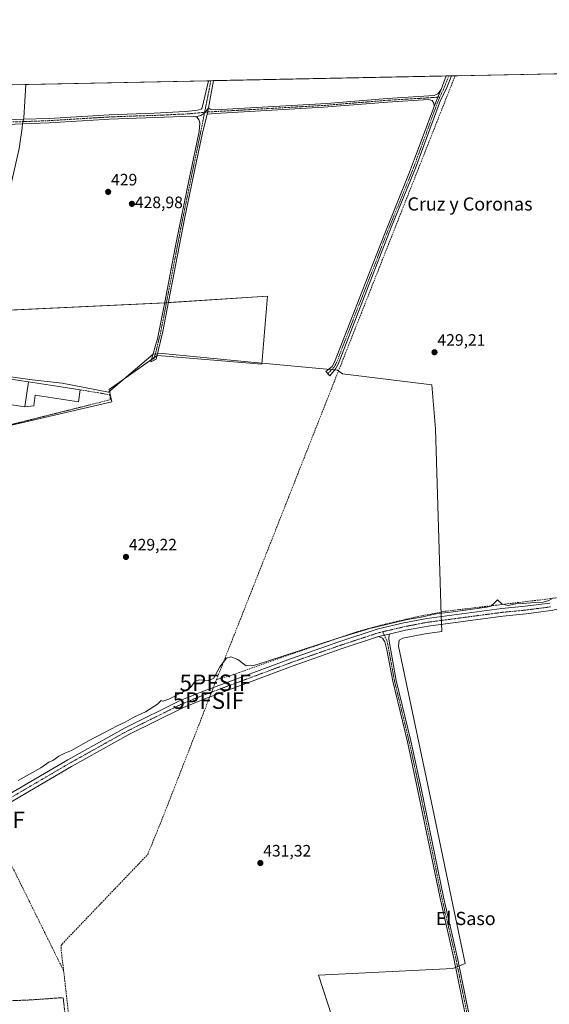
# Model space of a CAD drawing. Units: metres. Extents: x 638558 to 641989, y 4708993 to 4711375.
# Drawn here: x 639825 to 640147, y 4710774 to 4711371 of the extents above; entities that cross this region are included whole.
import ezdxf
from ezdxf.enums import TextEntityAlignment as Align

# ---------------------------------------------------------------- set-up
doc = ezdxf.new("R2010")
doc.units = ezdxf.units.M
doc.header["$MEASUREMENT"] = 0
for name, pattern in [('TRAZO_Y_PUNTO', [1, 0.5, -0.25, 0, -0.25]), ('TRAZOS', [0.75, 0.5, -0.25]), ('TRAZOSX2', [1.5, 1, -0.5])]:
    doc.linetypes.add(name, pattern=pattern)
doc.layers.get('0').update_dxf_attribs({"lineweight": 5})
for name, color, linetype, lineweight in [('Alambrada', 19, 'TRAZOS', 0), ('Camino', 19, 'Continuous', 0), ('Camino Cxs', 19, 'Continuous', 0), ('Camino eje', 39, 'TRAZO_Y_PUNTO', 13), ('Carátula', 7, 'Continuous', 5), ('Comarca CxS', 133, 'Continuous', 0), ('Comunidad Autónoma CxS', 142, 'Continuous', 0), ('Corriente artificial lineal', 5, 'TRAZOSX2', 13), ('Corriente artificial lineal oculto', 135, 'TRAZO_Y_PUNTO', 13), ('Cultivos herbáceos CxS', 92, 'Continuous', 0), ('Curva de nivel normal', 36, 'Continuous', 0), ('Edificación industrial', 135, 'Continuous', 13), ('Edificación industrial Cxs', 135, 'Continuous', 13), ('Edificación ligera', 1, 'Continuous', 0), ('Edificación ligera Cxs', 1, 'Continuous', 0), ('Entidad de ámbito territorial', 19, 'Continuous', 0), ('Entidad de ámbito territorial CxS', 92, 'Continuous', 0), ('Municipio CxS', 142, 'Continuous', 0), ('Muro lineal', 1, 'TRAZOSX2', 13), ('Pista no pavimentada', 254, 'Continuous', 13), ('Pista no pavimentada Cxs', 254, 'Continuous', 0), ('Pista pavimentada eje', 135, 'TRAZO_Y_PUNTO', 0), ('Provincia CxS', 1, 'Continuous', 0), ('Punto de cota en terreno', 7, 'Continuous', 0), ('Punto fluvial sifón', 7, 'Continuous', 0), ('Rótulo de punto de cota en terreno', 19, 'Continuous', 0), ('Texto cartográfico', 19, 'Continuous', 0), ('Vía pecuaria', 92, 'Continuous', 13), ('Vía pecuaria CxS', 92, 'Continuous', 13)]:
    doc.layers.add(name, color=color, linetype=linetype, lineweight=lineweight)
doc.styles.add('Arial', font='txt', dxfattribs={"height": 0.2})

# ---------------------------------------------------------------- blocks, each defined once
blk = doc.blocks.new('*U153')
at = {"layer": 'Cultivos herbáceos CxS', "color": 92, "linetype": 'Continuous', "lineweight": 0}
for points in [[(639781.9, 4711116.27, 428.52), (639881.2, 4711139.47, 428.76), (639879.46, 4711146.96, 429), (639907.75, 4711166.87, 429.15), (639908.89, 4711167.45, 429.12), (639908.91, 4711167.45, 429.12), (639908.92, 4711167.46, 429.12), (639972.23, 4711162.34, 429.17), (639975.56, 4711203.57, 429.21), (639914.09, 4711199.52, 429.1), (639793.51, 4711193.8, 429)], [(639820.76, 4711331.72, 429), (640330.79, 4711342.01, 429.02)]]:
    blk.add_polyline3d(points, dxfattribs=at)
blk = doc.blocks.new('5PFSIF')
blk.add_text('5PFSIF', height=10).set_placement((0, 0), align=Align.MIDDLE_CENTER)
blk = doc.blocks.new('*U163')
at = {"layer": 'Curva de nivel normal', "color": 36, "linetype": 'Continuous', "lineweight": 0}
blk.add_polyline3d([(640149.04, 4711020.55, 430), (640146.12, 4711018.98, 430), (640142.83, 4711018, 430), (640137.97, 4711017.73, 430), (640130.3, 4711017.04, 430), (640126.3, 4711016.84, 430), (640121.48, 4711015.96, 430), (640118, 4711016.66, 430), (640115.14, 4711019.44, 430), (640112.97, 4711017.25, 430), (640110.97, 4711015.54, 430), (640108.71, 4711014.88, 430), (640096.92, 4711013.26, 430), (640088.12, 4711012.03, 430), (640077.92, 4711010.86, 430), (640068.85, 4711008.76, 430), (640059.51, 4711007.2, 430), (640048.62, 4711004.55, 430), (640037.69, 4711002.04, 430), (640032.49, 4711000.42, 430), (640017.66, 4710995.92, 430), (639974.99, 4710981.95, 430), (639967.26, 4710979.61, 430), (639962.59, 4710979.37, 430), (639957.5, 4710983.15, 430), (639953.32, 4710984.71, 430), (639950.81, 4710983.91, 430), (639946.66, 4710978.79, 430), (639942.88, 4710971.67, 430), (639939.51, 4710970.37, 430), (639934.29, 4710970.92, 430), (639931.69, 4710970, 430), (639928.82, 4710966.29, 430), (639923.93, 4710963.44, 430), (639915.82, 4710959.18, 430), (639912.07, 4710957.86, 430), (639910.99, 4710958.24, 430), (639908.84, 4710956.11, 430), (639901.55, 4710951.42, 430), (639894.99, 4710948.43, 430), (639889.27, 4710945.2, 430), (639884.32, 4710943.04, 430), (639876.68, 4710938.82, 430), (639866.68, 4710933.61, 430), (639856.68, 4710927.95, 430), (639852.68, 4710926.45, 430), (639849.01, 4710924.58, 430), (639845.34, 4710922.02, 430), (639842.99, 4710920.97, 430), (639838.1, 4710917.47, 430), (639824.31, 4710909.71, 430)], dxfattribs=at)
blk = doc.blocks.new('5PATER')
at = {"layer": 'Carátula', "linetype": 'Continuous', "lineweight": 5}
h = blk.add_hatch(color=250, dxfattribs=at)
edge = h.paths.add_edge_path()
edge.add_ellipse((0, 0.01), major_axis=(-1.33, -1.34), ratio=0.999422, start_angle=0, end_angle=360)

msp = doc.modelspace()

# ---------------------------------------------------------------- linework, layer by layer
at = {"layer": 'Alambrada', "color": 19, "linetype": 'TRAZOS', "lineweight": 0}
for points in [[(639868.21, 4711137.66, 430.3), (639811.23, 4711123.4, 428.52), (639780.87, 4711116.55, 432.48), (639786.19, 4711138.36, 428.77), (639789.27, 4711148.55, 428.47), (639791.42, 4711155.75, 428.59), (639791.87, 4711157.19, 428.71), (639799.85, 4711156.21, 433.33)], [(639803.3, 4710751.3, 436.69), (639810.3, 4710743.05, 435.64), (639849.13, 4710742.84, 438.14), (639853.05, 4710745.06, 436.78), (639854.87, 4710749.8, 437.4), (639851.64, 4710778.14, 437.47), (639831.71, 4710776.73, 435.85), (639822.31, 4710776.35, 433.32), (639819.73, 4710776.25, 433.31), (639794.8, 4710775.25, 435.54), (639803.3, 4710751.3, 436.69)]]:
    msp.add_polyline3d(points, dxfattribs=at)
at = {"layer": 'Camino', "color": 19, "linetype": 'Continuous', "lineweight": 0}
for points in [[(640087.15, 4711337.09, 429.77), (640083.89, 4711329.03, 429.72), (640080.43, 4711322.29, 429.69), (640065.43, 4711281.19, 429.47), (640050.89, 4711245.72, 429.47), (640018.41, 4711162.34, 429.54), (640016.73, 4711159.35, 429.42), (640013.35, 4711155.2, 429.33), (640010.95, 4711157.76, 429.28), (640014.86, 4711160.93, 429.3), (640016.24, 4711163.37, 429.23), (640033.05, 4711206.53, 429.34), (640046.28, 4711240.49, 429.45), (640061.8, 4711278.64, 429.43), (640064.81, 4711286.76, 429.51), (640076.58, 4711318.57, 429.49)], [(640080.94, 4711328.78, 429.74), (640083.93, 4711337.03, 429.72)], [(640083.93, 4711337.03, 429.72), (640087.15, 4711337.09, 429.77)], [(639939.88, 4711317.78, 429.3), (639940.84, 4711316.85, 429.29), (639941.72, 4711316.75, 429.28), (639943.91, 4711316.51, 429.23), (640011.55, 4711320.37, 429.4), (640048.26, 4711323.35, 429.57), (640076.68, 4711325.07, 429.66), (640078.94, 4711326.15, 429.71), (640080.94, 4711328.78, 429.74)], [(640080.94, 4711328.78, 429.74), (640078.58, 4711323.24, 429.67), (640076.58, 4711318.57, 429.49)], [(640080.94, 4711328.78, 429.74), (640078.58, 4711323.24, 429.67), (640076.58, 4711318.57, 429.49)], [(640076.58, 4711318.57, 429.49), (640076.51, 4711320.6, 429.55), (640075.4, 4711322.04, 429.58), (640073.15, 4711322.65, 429.58), (640048.42, 4711321.16, 429.48), (640009.5, 4711318, 429.34), (639943.85, 4711314.31, 429.19), (639939.07, 4711313.76, 429.27)], [(639939.88, 4711317.78, 429.3), (639937.67, 4711314.62, 429.3), (639935.23, 4711313.1, 429.28)], [(639939.07, 4711313.76, 429.27), (639939.88, 4711317.78, 429.3)], [(639939.07, 4711313.76, 429.27), (639939.88, 4711317.78, 429.3)], [(639939.07, 4711313.76, 429.27), (639935.87, 4711301.43, 429.11), (639932.27, 4711284.25, 429.24), (639925.41, 4711251.44, 429), (639915.5, 4711200.08, 429.13), (639912.01, 4711181.96, 429.13), (639908.02, 4711165.29, 429.12), (639904.84, 4711163.74, 429.09), (639907.63, 4711173.49, 429.01), (639908.79, 4711177.52, 429.05), (639913.22, 4711199.84, 429.09), (639920.4, 4711237.04, 429.16), (639928.19, 4711275.47, 429.13), (639934.04, 4711303.42, 429.1), (639934.63, 4711308.39, 429.16), (639934.21, 4711310.27, 429.2), (639932.72, 4711311.93, 429.21), (639931.81, 4711312.13, 429.2)], [(639935.23, 4711313.1, 429.28), (639931.81, 4711312.13, 429.2)], [(640049.29, 4710998.51, 430.29), (640043, 4710997.02, 430.29)], [(640098.13, 4710755.09, 432.4), (640088.7, 4710801.77, 431.51), (640080.21, 4710838.49, 431.16), (640066.61, 4710904.63, 430.61), (640060.4, 4710933.27, 430.4), (640051.5, 4710970.02, 430.12), (640047.96, 4710988.96, 430.15), (640046.71, 4710993.81, 430.26), (640045.25, 4710996.07, 430.28), (640043, 4710997.02, 430.29)], [(640049.29, 4710998.51, 430.29), (640049.17, 4710995.45, 430.25), (640053.68, 4710970.49, 430.05), (640062.58, 4710933.77, 430.37), (640068.79, 4710905.09, 430.47), (640082.39, 4710838.97, 431.17), (640091.12, 4710801.21, 431.52), (640100.31, 4710755.56, 432.31)]]:
    msp.add_polyline3d(points, dxfattribs=at)
at = {"layer": 'Camino Cxs', "color": 19, "linetype": 'Continuous', "lineweight": 0}
for points in [[(640076.58, 4711318.57, 429.49), (640078.58, 4711323.24, 429.67), (640080.94, 4711328.78, 429.74), (640083.93, 4711337.03, 429.72), (640087.15, 4711337.09, 429.77), (640083.89, 4711329.03, 429.72), (640080.43, 4711322.29, 429.69), (640065.43, 4711281.19, 429.47), (640050.89, 4711245.72, 429.47), (640018.41, 4711162.34, 429.54), (640016.73, 4711159.35, 429.42), (640013.35, 4711155.2, 429.33), (640010.95, 4711157.76, 429.28), (640014.86, 4711160.93, 429.3), (640016.24, 4711163.37, 429.23), (640033.05, 4711206.53, 429.34), (640046.28, 4711240.49, 429.45), (640061.8, 4711278.64, 429.43), (640064.81, 4711286.76, 429.51), (640076.58, 4711318.57, 429.49)], [(640076.58, 4711318.57, 429.49), (640076.51, 4711320.6, 429.55), (640075.4, 4711322.04, 429.58), (640073.15, 4711322.65, 429.58), (640048.42, 4711321.16, 429.48), (640009.5, 4711318, 429.34), (639943.85, 4711314.31, 429.19), (639939.07, 4711313.76, 429.27), (639939.88, 4711317.78, 429.3), (639940.84, 4711316.85, 429.29), (639941.72, 4711316.75, 429.28), (639943.91, 4711316.51, 429.23), (640011.55, 4711320.37, 429.4), (640048.26, 4711323.35, 429.57), (640076.68, 4711325.07, 429.66), (640078.94, 4711326.15, 429.71), (640080.94, 4711328.78, 429.74), (640078.58, 4711323.24, 429.67), (640076.58, 4711318.57, 429.49)], [(639939.07, 4711313.76, 429.27), (639935.87, 4711301.43, 429.11), (639932.27, 4711284.25, 429.24), (639925.41, 4711251.44, 429), (639915.5, 4711200.08, 429.13), (639912.01, 4711181.96, 429.13), (639908.02, 4711165.29, 429.12), (639904.84, 4711163.74, 429.09), (639907.63, 4711173.49, 429.01), (639908.79, 4711177.52, 429.05), (639913.22, 4711199.84, 429.09), (639920.4, 4711237.04, 429.16), (639928.19, 4711275.47, 429.13), (639934.04, 4711303.42, 429.1), (639934.63, 4711308.39, 429.16), (639934.21, 4711310.27, 429.2), (639932.72, 4711311.93, 429.21), (639931.81, 4711312.13, 429.2), (639935.23, 4711313.1, 429.28), (639937.67, 4711314.62, 429.3), (639939.88, 4711317.78, 429.3), (639939.07, 4711313.76, 429.27)]]:
    msp.add_polyline3d(points, close=True, dxfattribs=at)
msp.add_polyline3d([(640098.13, 4710755.09, 432.4), (640088.7, 4710801.77, 431.51), (640080.21, 4710838.49, 431.16), (640066.61, 4710904.63, 430.61), (640060.4, 4710933.27, 430.4), (640051.5, 4710970.02, 430.12), (640047.96, 4710988.96, 430.15), (640046.71, 4710993.81, 430.26), (640045.25, 4710996.07, 430.28), (640043, 4710997.02, 430.29), (640043, 4710997.02, 430.29), (640049.29, 4710998.51, 430.29), (640049.17, 4710995.45, 430.25), (640053.68, 4710970.49, 430.05), (640062.58, 4710933.77, 430.37), (640068.79, 4710905.09, 430.47), (640082.39, 4710838.97, 431.17), (640091.12, 4710801.21, 431.52), (640100.31, 4710755.56, 432.31)], dxfattribs=at)
at = {"layer": 'Camino eje', "color": 39, "linetype": 'TRAZO_Y_PUNTO', "lineweight": 13}
for points in [[(640085.54, 4711337.06, 429.75), (640083.91, 4711333.03, 429.71), (640082.42, 4711328.91, 429.74), (640080.69, 4711325.54, 429.74), (640080.1, 4711324.17, 429.72)], [(640080.1, 4711324.17, 429.72), (640048.34, 4711322.26, 429.53), (640010.53, 4711319.19, 429.36), (639993.62, 4711318.22, 429.33), (639977.2, 4711317.3, 429.26), (639960.29, 4711316.33, 429.15), (639939.35, 4711315.16, 429.28), (639937.45, 4711315.01, 429.3)], [(640080.1, 4711324.17, 429.72), (640078.51, 4711320.43, 429.59), (640071.01, 4711299.88, 429.63), (640065.12, 4711283.98, 429.53), (640063.62, 4711279.92, 429.44), (640059.74, 4711270.38, 429.44), (640052.47, 4711252.64, 429.48), (640048.59, 4711243.11, 429.44), (640025.73, 4711184.44, 429.34), (640017.33, 4711162.86, 429.36), (640016.64, 4711161.64, 429.32), (640015.8, 4711160.14, 429.34), (640013.59, 4711157.95, 429.34), (640012.16, 4711156.47, 429.28)], [(639937.45, 4711315.01, 429.3), (639934.96, 4711302.43, 429.11), (639933, 4711293.09, 429.21), (639931.2, 4711284.5, 429.27), (639929.24, 4711275.13, 429.15), (639927.29, 4711265.52, 429.14), (639924.85, 4711253.85, 429.02), (639922.91, 4711244.24, 429.1), (639914.36, 4711199.96, 429.11), (639912.62, 4711190.9, 429.12), (639910.4, 4711179.74, 429.1), (639909.82, 4711177.73, 429.07), (639907.83, 4711169.39, 429.15), (639906.43, 4711164.52, 429.12)], [(640045.46, 4710999.99, 430.21), (640047.94, 4710994.63, 430.25), (640048.57, 4710992.21, 430.19), (640049.69, 4710985.97, 430.03), (640050.58, 4710981.23, 430.06), (640051.71, 4710974.99, 430.13), (640052.59, 4710970.26, 430.09), (640057.04, 4710951.88, 430.22), (640061.49, 4710933.52, 430.35), (640064.6, 4710919.18, 430.53), (640067.7, 4710904.86, 430.53), (640074.5, 4710871.8, 430.88), (640081.3, 4710838.73, 431.16), (640089.91, 4710801.49, 431.51), (640094.63, 4710778.15, 431.89), (640099.22, 4710755.33, 432.36)]]:
    msp.add_polyline3d(points, dxfattribs=at)
at = {"layer": 'Comarca CxS', "color": 133, "linetype": 'Continuous', "lineweight": 0}
msp.add_polyline3d([(640608.65, 4709033.31, 502.4), (638610.55, 4708993.02, 501.03), (638583.09, 4710371.97, 434.53), (638575.24, 4710766.33, 424.9), (638564.49, 4711306.37, 418.22), (641773.92, 4711371.13, 428.67)], dxfattribs=at)
msp.add_polyline3d([(640608.65, 4709033.31, 502.4), (638610.55, 4708993.02, 501.03), (638583.09, 4710371.97, 434.53), (638575.24, 4710766.33, 424.9), (638564.49, 4711306.37, 418.22), (641773.92, 4711371.13, 428.67)], dxfattribs=at)
at = {"layer": 'Comunidad Autónoma CxS', "color": 142, "linetype": 'Continuous', "lineweight": 0}
msp.add_polyline3d([(640608.65, 4709033.31, 502.4), (638610.55, 4708993.02, 501.03), (638564.49, 4711306.37, 418.22), (641773.92, 4711371.13, 428.67)], dxfattribs=at)
msp.add_polyline3d([(640608.65, 4709033.31, 502.4), (638610.55, 4708993.02, 501.03), (638564.49, 4711306.37, 418.22), (641773.92, 4711371.13, 428.67)], dxfattribs=at)
at = {"layer": 'Corriente artificial lineal', "color": 5, "linetype": 'TRAZOSX2', "lineweight": 13}
for points in [[(639944.68, 4710971.01, 430.12), (640089.38, 4711337.14, 429.75)], [(639944.68, 4710971.01, 430.12), (639955.01, 4710974.03, 430.19), (639961.58, 4710976.37, 430.24), (639983.37, 4710984.16, 429.93), (640030.34, 4711000.16, 429.97), (640046.39, 4711004.48, 429.94), (640064.97, 4711008.8, 429.88), (640083.14, 4711012.38, 429.83), (640112.1, 4711015.85, 429.84), (640147.92, 4711020.14, 429.85), (640162.4, 4711022.37, 429.71), (640177.3, 4711025.94, 429.79), (640190.94, 4711029.87, 429.76), (640209.32, 4711036.35, 429.66)], [(639943.92, 4710969.06, 430.23), (639944.68, 4710971.01, 430.12)], [(639851.94, 4710794.38, 432.76), (639850.34, 4710807.67, 432.6), (639850.48, 4710809.7, 432.51), (639850.94, 4710810.57, 432.51), (639902.9, 4710864.92, 431.22), (639911.97, 4710887.14, 430.99), (639939.69, 4710958.23, 430.69)], [(639851.94, 4710794.38, 432.76), (639806.7, 4710885.96, 431.47)], [(639932.18, 4710199.83, 448.07), (639924.88, 4710199.96, 448.21), (639923.57, 4710200.26, 448.1), (639922.39, 4710200.89, 448), (639921.43, 4710201.82, 447.92), (639920.74, 4710202.97, 447.87), (639920.39, 4710204.26, 447.83), (639906.83, 4710322.7, 443.87), (639865.08, 4710679.14, 434.24), (639860.9, 4710717.47, 433.2), (639857.95, 4710741.43, 433.21), (639851.94, 4710794.38, 432.76)]]:
    msp.add_polyline3d(points, dxfattribs=at)
at = {"layer": 'Corriente artificial lineal oculto', "color": 135, "linetype": 'TRAZO_Y_PUNTO', "lineweight": 13}
msp.add_polyline3d([(639939.69, 4710958.23, 430.69), (639943.92, 4710969.06, 430.23)], dxfattribs=at)
at = {"layer": 'Cultivos herbáceos CxS', "color": 92, "linetype": 'Continuous', "lineweight": 0}
for points in [[(639820.76, 4711331.72, 429), (639829, 4711331.89, 428.99), (639939.7, 4711334.12, 429.24), (639941.24, 4711334.15, 429.29), (639942.78, 4711334.18, 429.26), (640083.93, 4711337.03, 429.72), (640085.54, 4711337.06, 429.75), (640087.15, 4711337.09, 429.77), (640089.38, 4711337.14, 429.75), (640330.79, 4711342.01, 429.02)], [(639781.56, 4711194.26, 428.73), (639793.51, 4711193.8, 429), (639800.35, 4711194.13, 428.89), (639913.15, 4711199.48, 429.09), (639914.09, 4711199.52, 429.1), (639914.28, 4711199.53, 429.11), (639915.41, 4711199.61, 429.13), (639975.56, 4711203.57, 429.21), (639972.23, 4711162.35, 429.17), (639908.92, 4711167.46, 429.12), (639908.9, 4711167.45, 429.12), (639908.89, 4711167.45, 429.12), (639908.49, 4711167.24, 429.13), (639907.75, 4711166.87, 429.15), (639906.94, 4711166.3, 429.16), (639905.23, 4711165.09, 429.11), (639879.46, 4711146.96, 429), (639881.2, 4711139.47, 428.76), (639781.9, 4711116.27, 428.52), (639774.69, 4711099.2, 428.39), (639773.18, 4711099.84, 428.3)], [(639781.56, 4711194.26, 428.73), (639793.51, 4711193.8, 429), (639800.35, 4711194.13, 428.89), (639913.15, 4711199.48, 429.09), (639914.09, 4711199.52, 429.1), (639914.28, 4711199.53, 429.11), (639915.41, 4711199.61, 429.13), (639975.56, 4711203.57, 429.21), (639972.23, 4711162.35, 429.17), (639908.92, 4711167.46, 429.12), (639908.9, 4711167.45, 429.12), (639908.89, 4711167.45, 429.12), (639908.49, 4711167.24, 429.13), (639907.75, 4711166.87, 429.15), (639906.94, 4711166.3, 429.16), (639905.23, 4711165.09, 429.11), (639879.46, 4711146.96, 429), (639881.2, 4711139.47, 428.76), (639781.9, 4711116.27, 428.52), (639774.69, 4711099.2, 428.39), (639773.18, 4711099.84, 428.3)]]:
    msp.add_polyline3d(points, dxfattribs=at)
msp.add_polyline3d([(639768.82, 4711101.68, 428), (639757.77, 4711106.35, 427.86), (639781.12, 4711194.28, 428.71), (639781.56, 4711194.26, 428.73), (639793.51, 4711193.8, 429), (639914.09, 4711199.52, 429.1), (639975.56, 4711203.57, 429.21), (639972.23, 4711162.34, 429.17), (639908.92, 4711167.46, 429.12), (639908.91, 4711167.45, 429.12), (639908.89, 4711167.45, 429.12), (639907.75, 4711166.87, 429.15), (639879.46, 4711146.96, 429), (639881.2, 4711139.47, 428.76), (639781.9, 4711116.27, 428.52), (639774.69, 4711099.2, 428.39), (639768.82, 4711101.68, 428)], close=True, dxfattribs=at)
at = {"layer": 'Edificación industrial', "color": 135, "linetype": 'Continuous', "lineweight": 13}
for points in [[(639828.3, 4711136.42, 433.95), (639797.57, 4711141.02, 431.88), (639798.94, 4711150.1, 435.98), (639799.85, 4711156.21, 433.33)], [(639799.85, 4711156.21, 433.33), (639830.57, 4711151.59, 434.01)], [(639828.3, 4711136.42, 433.95), (639830.57, 4711151.59, 434.01)]]:
    msp.add_polyline3d(points, dxfattribs=at)
at = {"layer": 'Edificación industrial Cxs', "color": 135, "linetype": 'Continuous', "lineweight": 13}
msp.add_polyline3d([(639830.57, 4711151.59, 434.01), (639828.3, 4711136.42, 433.95), (639797.57, 4711141.02, 431.88), (639798.94, 4711150.1, 435.98), (639799.85, 4711156.21, 433.33), (639830.57, 4711151.59, 434.01)], close=True, dxfattribs=at)
at = {"layer": 'Edificación ligera', "color": 1, "linetype": 'Continuous', "lineweight": 0}
for points in [[(639828.3, 4711136.42, 433.95), (639830.57, 4711151.59, 434.01)], [(639830.57, 4711151.59, 434.01), (639849.07, 4711148.72, 431.38), (639861.98, 4711146.69, 432.23)], [(639861.98, 4711146.69, 432.23), (639860.85, 4711139.42, 430.71), (639834.71, 4711143.51, 432.54), (639833.88, 4711136.99, 432.25), (639828.3, 4711136.42, 433.95)]]:
    msp.add_polyline3d(points, dxfattribs=at)
at = {"layer": 'Edificación ligera Cxs', "color": 1, "linetype": 'Continuous', "lineweight": 0}
msp.add_polyline3d([(639828.3, 4711136.42, 433.95), (639830.57, 4711151.59, 434.01), (639849.07, 4711148.72, 431.38), (639861.98, 4711146.69, 432.23), (639860.85, 4711139.42, 430.71), (639834.71, 4711143.51, 432.54), (639833.88, 4711136.99, 432.25), (639828.3, 4711136.42, 433.95)], close=True, dxfattribs=at)
at = {"layer": 'Entidad de ámbito territorial', "color": 19, "linetype": 'Continuous', "lineweight": 0}
msp.add_polyline3d([(640017.28, 4710758.78, 432.4), (640006.58, 4710791.8, 431.99), (640088.02, 4710795.84, 431.74), (640095.57, 4710798.73, 431.51), (640087.27, 4710838.18, 431.23), (640076.63, 4710888.76, 430.59), (640055.06, 4710991.28, 430.19), (640055.38, 4710994.98, 430.17), (640057.65, 4710996.16, 430.03), (640071.21, 4710998.65, 430.19), (640081.29, 4711000.24, 430.21), (640080.83, 4711009.99, 430.07), (640077.51, 4711123.11, 429.34), (640075.32, 4711149.65, 429.23), (640021.17, 4711156.33, 429.85), (640017.96, 4711158.57, 429.67), (639965.67, 4711163.54, 429.07), (639911.89, 4711168.66, 429.02), (639906.3, 4711168.32, 429.22), (639879.2, 4711145.27, 428.97), (639851.02, 4711150.69, 429.08), (639832.93, 4711152.71, 428.8), (639802.48, 4711157.08, 428.78)], dxfattribs=at)
at = {"layer": 'Entidad de ámbito territorial CxS', "color": 92, "linetype": 'Continuous', "lineweight": 0}
for points in [[(639259.54, 4711320.39, 415.83), (641773.92, 4711371.13, 428.67)], [(639259.54, 4711320.39, 415.83), (641773.92, 4711371.13, 428.67)], [(640017.28, 4710758.78, 432.4), (640006.58, 4710791.8, 431.99), (640088.02, 4710795.84, 431.74), (640095.57, 4710798.73, 431.51), (640087.27, 4710838.18, 431.23), (640076.63, 4710888.76, 430.59), (640055.06, 4710991.28, 430.19), (640055.38, 4710994.98, 430.17), (640057.65, 4710996.16, 430.03), (640071.21, 4710998.65, 430.19), (640081.29, 4711000.24, 430.21), (640080.83, 4711009.99, 430.07), (640077.51, 4711123.11, 429.34), (640075.32, 4711149.65, 429.23), (640021.17, 4711156.33, 429.85), (640017.96, 4711158.57, 429.67), (639965.67, 4711163.54, 429.07), (639911.89, 4711168.66, 429.02), (639906.3, 4711168.32, 429.22), (639879.2, 4711145.27, 428.97), (639851.02, 4711150.69, 429.08), (639832.93, 4711152.71, 428.8), (639802.48, 4711157.08, 428.78)], [(640017.28, 4710758.78, 432.4), (640006.58, 4710791.8, 431.99), (640088.02, 4710795.84, 431.74), (640095.57, 4710798.73, 431.51), (640087.27, 4710838.18, 431.23), (640076.63, 4710888.76, 430.59), (640055.06, 4710991.28, 430.19), (640055.38, 4710994.98, 430.17), (640057.65, 4710996.15, 430.03), (640071.21, 4710998.65, 430.19), (640081.29, 4711000.24, 430.21), (640080.83, 4711009.99, 430.07), (640077.51, 4711123.11, 429.34), (640075.32, 4711149.65, 429.23), (640021.17, 4711156.33, 429.85), (640017.96, 4711158.57, 429.67), (639965.67, 4711163.54, 429.07), (639911.89, 4711168.65, 429.02), (639906.3, 4711168.31, 429.22), (639879.2, 4711145.27, 428.97), (639851.02, 4711150.69, 429.08), (639832.93, 4711152.71, 428.8), (639802.48, 4711157.07, 428.78)]]:
    msp.add_polyline3d(points, dxfattribs=at)
at = {"layer": 'Municipio CxS', "color": 142, "linetype": 'Continuous', "lineweight": 0}
msp.add_polyline3d([(638604.23, 4709310.55, 464.83), (638564.49, 4711306.37, 418.22), (641773.92, 4711371.13, 428.67)], dxfattribs=at)
msp.add_polyline3d([(638604.23, 4709310.55, 464.83), (638564.49, 4711306.37, 418.22), (641773.92, 4711371.13, 428.67)], dxfattribs=at)
at = {"layer": 'Muro lineal', "color": 1, "linetype": 'TRAZOSX2', "lineweight": 13}
msp.add_polyline3d([(639861.98, 4711146.69, 432.23), (639875.04, 4711144.54, 431.4), (639879.8, 4711143.76, 432.58), (639880.32, 4711140.75, 430.49), (639868.21, 4711137.66, 430.3)], dxfattribs=at)
at = {"layer": 'Pista no pavimentada', "color": 254, "linetype": 'Continuous', "lineweight": 13}
for points in [[(639827.57, 4711310.73, 429), (639843.07, 4711311.3, 428.96), (639879.46, 4711313.51, 429.19), (639906.76, 4711314.39, 429.19), (639925.66, 4711315.37, 429.17), (639932.2, 4711316, 429.21), (639933.92, 4711316.5, 429.25), (639935.38, 4711316.92, 429.28), (639935.88, 4711317.67, 429.29), (639939.7, 4711334.12, 429.24)], [(639939.7, 4711334.12, 429.24), (639942.78, 4711334.18, 429.26)], [(639942.78, 4711334.18, 429.26), (639939.88, 4711317.78, 429.3)], [(639795.45, 4711318.36, 429.01), (639796.93, 4711315.63, 428.97), (639799.65, 4711312.87, 428.92), (639803.81, 4711311.17, 428.9), (639810.12, 4711310.2, 428.91), (639813.75, 4711310.23, 428.94), (639827.57, 4711310.73, 429)], [(639939.88, 4711317.78, 429.3), (639937.67, 4711314.62, 429.3), (639935.23, 4711313.1, 429.28)], [(639931.81, 4711312.13, 429.2), (639929.39, 4711312.65, 429.18), (639879.57, 4711310.76, 429.12), (639876.57, 4711310.57, 429.07), (639843.22, 4711308.51, 428.98), (639827.04, 4711307.94, 429)], [(639935.23, 4711313.1, 429.28), (639931.81, 4711312.13, 429.2)], [(639827.04, 4711307.94, 429), (639813.58, 4711307.47, 428.94), (639802.02, 4711307.58, 428.89), (639798.92, 4711307.27, 428.89), (639795.5, 4711305.66, 428.88), (639791.53, 4711303.14, 428.94)], [(640318.9, 4711067.72, 428.38), (640314.49, 4711066.87, 428.53), (640300.13, 4711062.53, 428.93), (640290.7, 4711059.2, 429.09), (640227.11, 4711035.39, 429.76), (640206.46, 4711027.3, 429.88), (640196.83, 4711023.98, 429.96), (640182.67, 4711019.86, 430.05), (640166.35, 4711016.22, 429.98), (640147.52, 4711012.82, 430.01), (640132.46, 4711010.89, 430.02), (640118.26, 4711009.49, 429.93), (640072.96, 4711003.47, 430.22), (640059.3, 4711000.89, 430.05), (640049.29, 4710998.51, 430.29)], [(639705.86, 4710835.24, 430.75), (639710.06, 4710837.43, 430.82), (639711.65, 4710838.39, 430.89), (639730.43, 4710849.78, 430.83), (639854.44, 4710922.24, 430.64), (639889.33, 4710941.74, 430.35), (639922.68, 4710958.25, 430.43), (639935.82, 4710963.66, 430.64), (639989.58, 4710983.62, 430.31), (640018.83, 4710993.86, 430.2), (640042.63, 4711001.7, 429.99), (640058.36, 4711005.34, 430.06), (640072.24, 4711007.98, 430.1), (640117.74, 4711014.01, 430.12), (640131.94, 4711015.41, 429.97), (640146.82, 4711017.33, 429.98)], [(640043, 4710997.02, 430.29), (640020.29, 4710989.54, 430.23), (639991.13, 4710979.34, 430.31), (639937.48, 4710959.41, 430.73), (639924.56, 4710954.1, 430.63), (639891.44, 4710937.7, 430.68), (639856.66, 4710918.27, 430.89), (639780.17, 4710873.4, 431.29)], [(640049.29, 4710998.51, 430.29), (640043, 4710997.02, 430.29)]]:
    msp.add_polyline3d(points, dxfattribs=at)
at = {"layer": 'Pista no pavimentada Cxs', "color": 254, "linetype": 'Continuous', "lineweight": 0}
for points in [[(639813.75, 4711310.23, 428.94), (639827.57, 4711310.73, 429), (639843.07, 4711311.3, 428.96), (639879.46, 4711313.51, 429.19), (639906.76, 4711314.39, 429.19), (639925.66, 4711315.37, 429.17), (639932.2, 4711316, 429.21), (639933.92, 4711316.5, 429.25), (639935.38, 4711316.92, 429.28), (639935.88, 4711317.67, 429.29), (639939.7, 4711334.12, 429.24), (639942.78, 4711334.18, 429.26), (639939.88, 4711317.78, 429.3), (639937.67, 4711314.62, 429.3), (639935.23, 4711313.1, 429.28), (639935.23, 4711313.1, 429.28), (639931.81, 4711312.13, 429.2), (639929.39, 4711312.65, 429.18), (639879.57, 4711310.76, 429.12), (639876.57, 4711310.57, 429.07), (639843.22, 4711308.51, 428.98), (639827.04, 4711307.94, 429), (639813.58, 4711307.47, 428.94)], [(639730.43, 4710849.78, 430.83), (639854.44, 4710922.24, 430.64), (639889.33, 4710941.74, 430.35), (639922.68, 4710958.25, 430.43), (639935.82, 4710963.66, 430.64), (639989.58, 4710983.62, 430.31), (640018.83, 4710993.86, 430.2), (640042.63, 4711001.7, 429.99), (640058.36, 4711005.34, 430.06), (640072.24, 4711007.98, 430.1), (640117.74, 4711014.01, 430.12), (640131.94, 4711015.41, 429.97), (640146.82, 4711017.33, 429.98)], [(640147.52, 4711012.82, 430.01), (640132.46, 4711010.89, 430.02), (640118.26, 4711009.49, 429.93), (640072.96, 4711003.47, 430.22), (640059.3, 4711000.89, 430.05), (640049.29, 4710998.51, 430.29), (640043, 4710997.02, 430.29), (640020.29, 4710989.54, 430.23), (639991.13, 4710979.34, 430.31), (639937.48, 4710959.41, 430.73), (639924.56, 4710954.1, 430.63), (639891.44, 4710937.7, 430.68), (639856.66, 4710918.27, 430.89), (639780.17, 4710873.4, 431.29)]]:
    msp.add_polyline3d(points, dxfattribs=at)
at = {"layer": 'Pista pavimentada eje', "color": 135, "linetype": 'TRAZO_Y_PUNTO', "lineweight": 0}
for points in [[(639937.45, 4711315.01, 429.3), (639941.24, 4711334.15, 429.29)], [(639790.27, 4711313.01, 428.97), (639795.69, 4711310.73, 428.95), (639802.92, 4711309.38, 428.92), (639806.07, 4711308.89, 428.93), (639811.85, 4711308.84, 428.95), (639813.67, 4711308.85, 428.94), (639828.49, 4711309.37, 429.01), (639843.15, 4711309.91, 428.97), (639859.82, 4711310.94, 428.96), (639878.02, 4711312.04, 429.12), (639879.52, 4711312.14, 429.15), (639891.97, 4711312.61, 429.18), (639905.62, 4711313.05, 429.19), (639911.85, 4711313.28, 429.19), (639921.3, 4711313.77, 429.19), (639927.53, 4711314.01, 429.18), (639935.49, 4711314.78, 429.29), (639937.45, 4711315.01, 429.3)], [(640147.17, 4711015.08, 429.99), (640139.64, 4711014.11, 430.07), (640132.2, 4711013.15, 430.12), (640118, 4711011.75, 430.05), (640095.35, 4711008.74, 430.17), (640072.6, 4711005.73, 430.17), (640065.66, 4711004.41, 430.18), (640058.83, 4711003.12, 430.24), (640053.83, 4711001.93, 430.18), (640046.01, 4711000.12, 430.21), (640045.46, 4710999.99, 430.21)], [(640045.46, 4710999.99, 430.21), (640042.82, 4710999.36, 430.23), (640019.56, 4710991.7, 430.26), (640004.98, 4710986.6, 430.32), (639990.36, 4710981.48, 430.34), (639963.53, 4710971.52, 430.46), (639936.65, 4710961.54, 430.72), (639930.19, 4710958.88, 430.62), (639923.62, 4710956.18, 430.55), (639890.39, 4710939.72, 430.57), (639872.94, 4710929.97, 430.7), (639855.55, 4710920.26, 430.83), (639841.18, 4710911.86, 430.91), (639811.54, 4710894.47, 431.04), (639789.14, 4710881.38, 431.16), (639778.06, 4710874.89, 431.18), (639776.01, 4710873.69, 431.23)]]:
    msp.add_polyline3d(points, dxfattribs=at)
at = {"layer": 'Provincia CxS', "color": 1, "linetype": 'Continuous', "lineweight": 0}
msp.add_polyline3d([(640608.65, 4709033.31, 502.4), (638610.55, 4708993.02, 501.03), (638564.49, 4711306.37, 418.22), (641773.92, 4711371.13, 428.67)], dxfattribs=at)
msp.add_polyline3d([(640608.65, 4709033.31, 502.4), (638610.55, 4708993.02, 501.03), (638564.49, 4711306.37, 418.22), (641773.92, 4711371.13, 428.67)], dxfattribs=at)
at = {"layer": 'Vía pecuaria', "color": 92, "linetype": 'Continuous', "lineweight": 13}
for points in [[(639799.49, 4711331.29, 428.97), (639829, 4711331.89, 428.99)], [(639829, 4711331.89, 428.99), (639827.75, 4711311.7, 428.99), (639827.57, 4711310.73, 429)], [(639827.57, 4711310.73, 429), (639827.05, 4711308, 429), (639827.04, 4711307.94, 429)], [(639827.04, 4711307.94, 429), (639826.7, 4711305.64, 428.91), (639824.87, 4711293.09, 428.81), (639820.6, 4711273.44, 428.84), (639815.63, 4711249.85, 428.79), (639812.26, 4711237.97, 428.81), (639806.94, 4711220.59, 428.81), (639801.81, 4711200.36, 428.78), (639800.58, 4711195.09, 428.87), (639800.24, 4711193.66, 428.9), (639791.49, 4711163.59, 428.87), (639790.36, 4711159.69, 428.64), (639789.8, 4711156.29, 428.49)]]:
    msp.add_polyline3d(points, dxfattribs=at)
at = {"layer": 'Vía pecuaria CxS', "color": 92, "linetype": 'Continuous', "lineweight": 13}
msp.add_polyline3d([(639799.49, 4711331.29, 428.97), (639829, 4711331.89, 428.99), (639827.75, 4711311.7, 428.99), (639827.57, 4711310.73, 429), (639827.05, 4711308, 429), (639827.04, 4711307.94, 429), (639826.7, 4711305.64, 428.91), (639824.87, 4711293.09, 428.81)], dxfattribs=at)

# ---------------------------------------------------------------- block references
at = {"layer": 'Cultivos herbáceos CxS', "color": 92, "linetype": 'Continuous', "lineweight": 0}
msp.add_blockref('*U153', (0, 0), dxfattribs=at)
at = {"layer": 'Curva de nivel normal', "color": 36, "linetype": 'Continuous', "lineweight": 0}
msp.add_blockref('*U163', (0, 0), dxfattribs=at)
at = {"layer": 'Punto de cota en terreno', "linetype": 'Continuous', "lineweight": 0}
for p in [(639878.94, 4711266.71, 429), (639893.35, 4711259.46, 428.98), (640076.89, 4711169.48, 429.21), (639889.75, 4711045.37, 429.22), (639971.22, 4710859.76, 431.32)]:
    msp.add_blockref('5PATER', p, dxfattribs=at)
at = {"layer": 'Punto fluvial sifón', "linetype": 'Continuous', "lineweight": 0}
for p in [(639943.91, 4710969.05, 430.32), (639939.69, 4710958.23, 430.63), (639806.7, 4710885.96, 431.34)]:
    msp.add_blockref('5PFSIF', p, dxfattribs=at)

# ---------------------------------------------------------------- texts
at = {"layer": 'Rótulo de punto de cota en terreno', "color": 19, "linetype": 'Continuous', "lineweight": 0, "style": 'Arial'}
for s, p in [('429', (639880.7, 4711268.47)), ('428,98', (639895.11, 4711254.68)), ('429,21', (640078.65, 4711171.24)), ('429,22', (639891.51, 4711047.13)), ('431,32', (639972.98, 4710861.52))]:
    msp.add_text(s, height=7, dxfattribs=at).set_placement(p, align=Align.BOTTOM_LEFT)
at = {"layer": 'Texto cartográfico', "color": 19, "linetype": 'Continuous', "lineweight": 0, "style": 'Arial'}
for s, p in [('Cruz y Coronas', (640098.39, 4711259.39)), ('El Saso', (640095.8, 4710826.13))]:
    msp.add_text(s, height=8, dxfattribs=at).set_placement(p, align=Align.MIDDLE_CENTER)

doc.saveas('drawing.dxf')
